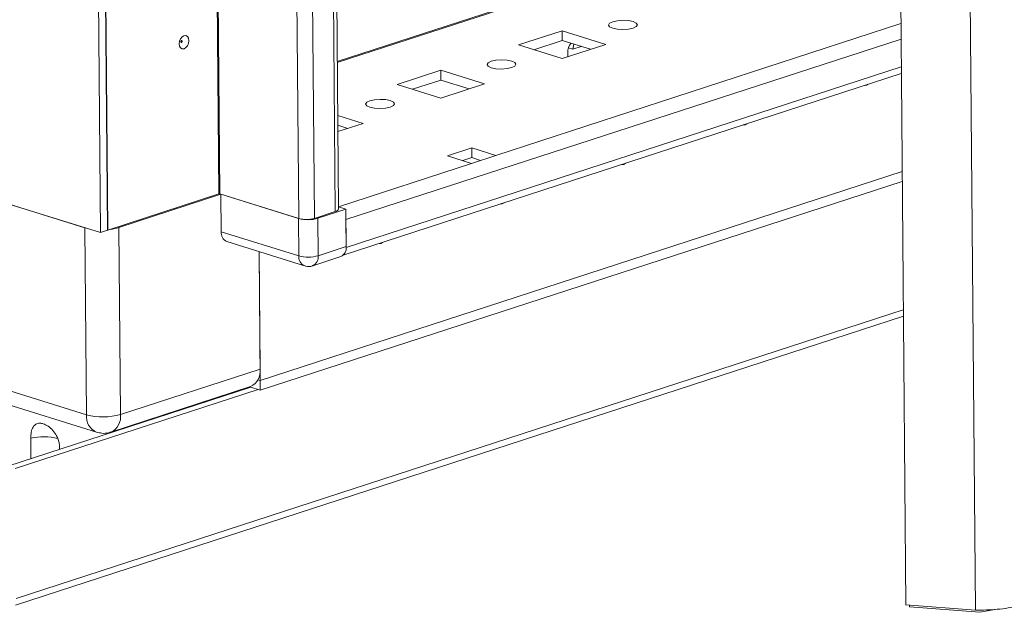
# Model space of a CAD drawing. Units: millimetres. Extents: x 0 to 11582, y 0 to 11626.
# Drawn here: x 9353 to 9496, y 2452 to 2539 of the extents above; entities that cross this region are included whole.
import ezdxf

# ---------------------------------------------------------------- set-up
doc = ezdxf.new("R2010")
doc.units = ezdxf.units.MM

msp = doc.modelspace()

# ---------------------------------------------------------------- linework, layer by layer
at = {"color": 8, "linetype": 'Continuous', "lineweight": 15}
for p, q in [((9385.17, 4122.088), (9398.849, 2510.725)), ((9385.17, 4122.088), (9398.849, 2510.725)), ((9395.806, 2509.734), (9382.127, 4121.142)), ((9395.806, 2509.734), (9382.127, 4121.142)), ((9381.886, 2513.301), (9381.216, 2592.14)), ((9381.886, 2513.301), (9381.216, 2592.14)), ((9382.027, 2513.302), (9381.358, 2592.096)), ((9382.027, 2513.302), (9381.358, 2592.096)), ((9399.137, 2532.444), (9481.081, 2559.114)), ((9399.137, 2532.444), (9481.081, 2559.114)), ((9481.259, 2538.12), (9422.257, 2518.916)), ((9481.259, 2538.12), (9422.257, 2518.916)), ((9400.403, 2509.562), (9481.278, 2535.885)), ((9400.403, 2509.562), (9481.278, 2535.885)), ((9481.312, 2531.809), (9400.437, 2505.486)), ((9481.312, 2531.809), (9400.437, 2505.486)), ((9418.719, 2517.764), (9399.315, 2511.449)), ((9418.719, 2517.764), (9399.315, 2511.449)), ((9481.613, 2496.405), (9352.358, 2454.335)), ((9481.613, 2496.405), (9352.358, 2454.335))]:
    msp.add_line(p, q, dxfattribs=at)
at = {"color": 7, "linetype": 'Continuous', "lineweight": 15}
for p, q in [((9399.319, 2511.09), (9385.641, 4122.241)), ((9399.319, 2511.09), (9385.641, 4122.241)), ((9379.863, 4121.228), (9393.544, 2509.718)), ((9379.863, 4121.228), (9393.544, 2509.718)), ((9481.978, 2453.436), (9467.871, 4115.187)), ((9481.978, 2453.436), (9467.871, 4115.187)), ((9478.011, 4114.397), (9492.118, 2452.646)), ((9478.011, 4114.397), (9492.118, 2452.646)), ((9364.619, 2507.681), (9363.941, 2587.604)), ((9364.619, 2507.681), (9363.941, 2587.604)), ((9365.008, 2587.272), (9365.681, 2508.027)), ((9365.008, 2587.272), (9365.681, 2508.027)), ((9365.015, 2587.27), (9365.688, 2508.029)), ((9365.015, 2587.27), (9365.688, 2508.029)), ((9481.079, 2559.276), (9399.136, 2532.605)), ((9481.079, 2559.276), (9399.136, 2532.605)), ((9431.918, 2537.085), (9425.55, 2535.012)), ((9431.918, 2537.085), (9425.55, 2535.012)), ((9438.277, 2535.106), (9431.918, 2537.085)), ((9431.918, 2537.085), (9431.93, 2535.663)), ((9438.277, 2535.106), (9431.918, 2537.085)), ((9431.918, 2537.085), (9431.93, 2535.663)), ((9425.55, 2535.012), (9431.908, 2533.033)), ((9425.55, 2535.012), (9431.908, 2533.033)), ((9431.93, 2535.663), (9427.789, 2534.315)), ((9431.93, 2535.663), (9427.789, 2534.315)), ((9431.908, 2533.033), (9438.277, 2535.106)), ((9431.908, 2533.033), (9438.277, 2535.106)), ((9436.05, 2534.381), (9431.93, 2535.663)), ((9436.05, 2534.381), (9431.93, 2535.663)), ((9433.45, 2534.421), (9433.628, 2535.135)), ((9433.45, 2534.421), (9433.628, 2535.135)), ((9432.727, 2533.3), (9432.722, 2533.914)), ((9432.727, 2533.3), (9432.722, 2533.914)), ((9432.837, 2534.612), (9433.45, 2534.421)), ((9432.837, 2534.612), (9433.45, 2534.421)), ((9434.658, 2534.815), (9433.45, 2534.421)), ((9434.658, 2534.815), (9433.45, 2534.421)), ((9399.996, 2504.38), (9481.321, 2530.849)), ((9399.996, 2504.38), (9481.321, 2530.849)), ((9414.227, 2531.327), (9407.859, 2529.254)), ((9414.227, 2531.327), (9407.859, 2529.254)), ((9420.586, 2529.348), (9414.227, 2531.327)), ((9414.227, 2531.327), (9414.24, 2529.905)), ((9420.586, 2529.348), (9414.227, 2531.327)), ((9414.227, 2531.327), (9414.24, 2529.905)), ((9407.859, 2529.254), (9414.217, 2527.275)), ((9407.859, 2529.254), (9414.217, 2527.275)), ((9414.24, 2529.905), (9410.098, 2528.557)), ((9414.24, 2529.905), (9410.098, 2528.557)), ((9414.217, 2527.275), (9420.586, 2529.348)), ((9414.217, 2527.275), (9420.586, 2529.348)), ((9418.359, 2528.623), (9414.24, 2529.905)), ((9418.359, 2528.623), (9414.24, 2529.905)), ((9402.895, 2523.59), (9399.203, 2524.74)), ((9402.895, 2523.59), (9399.203, 2524.74)), ((9399.223, 2522.395), (9402.895, 2523.59)), ((9399.223, 2522.395), (9402.895, 2523.59)), ((9400.668, 2522.865), (9399.215, 2523.318)), ((9400.668, 2522.865), (9399.215, 2523.318)), ((9418.725, 2520.016), (9415.187, 2518.864)), ((9418.725, 2520.016), (9415.187, 2518.864)), ((9422.257, 2518.916), (9418.725, 2520.016)), ((9418.725, 2520.016), (9418.737, 2518.594)), ((9422.257, 2518.916), (9418.725, 2520.016)), ((9418.725, 2520.016), (9418.737, 2518.594)), ((9415.187, 2518.864), (9418.719, 2517.764)), ((9415.187, 2518.864), (9418.719, 2517.764)), ((9418.737, 2518.594), (9417.426, 2518.167)), ((9418.737, 2518.594), (9417.426, 2518.167)), ((9422.257, 2518.916), (9418.719, 2517.764)), ((9422.257, 2518.916), (9418.719, 2517.764)), ((9420.03, 2518.191), (9418.737, 2518.594)), ((9420.03, 2518.191), (9418.737, 2518.594)), ((9387.917, 2486.134), (9481.442, 2516.574)), ((9387.917, 2486.134), (9481.442, 2516.574)), ((9481.442, 2516.564), (9387.918, 2486.124)), ((9481.442, 2516.564), (9387.918, 2486.124)), ((9481.454, 2515.142), (9387.93, 2484.703)), ((9481.454, 2515.142), (9387.93, 2484.703)), ((9347.38, 2513.046), (9364.619, 2507.681)), ((9347.38, 2513.046), (9364.619, 2507.681)), ((9362.378, 2508.379), (9347.541, 2512.996)), ((9362.378, 2508.379), (9347.541, 2512.996)), ((9365.688, 2508.029), (9381.886, 2513.301)), ((9365.688, 2508.029), (9381.886, 2513.301)), ((9382.188, 2513.252), (9367.328, 2508.415)), ((9382.188, 2513.252), (9367.328, 2508.415)), ((9393.544, 2509.718), (9382.027, 2513.302)), ((9393.544, 2509.718), (9382.027, 2513.302)), ((9393.492, 2509.734), (9382.188, 2513.252)), ((9382.234, 2507.801), (9382.188, 2513.252)), ((9393.492, 2509.734), (9382.188, 2513.252)), ((9382.234, 2507.801), (9382.188, 2513.252)), ((9398.849, 2510.725), (9395.806, 2509.734)), ((9398.849, 2510.725), (9395.806, 2509.734)), ((9400.39, 2511.079), (9396.321, 2509.755)), ((9400.39, 2511.079), (9396.321, 2509.755)), ((9399.316, 2511.413), (9400.39, 2511.079)), ((9399.316, 2511.413), (9400.39, 2511.079)), ((9400.39, 2511.079), (9400.436, 2505.628)), ((9400.39, 2511.079), (9400.436, 2505.628)), ((9393.492, 2509.734), (9393.539, 2504.283)), ((9393.492, 2509.734), (9393.539, 2504.283)), ((9396.367, 2504.304), (9396.321, 2509.755)), ((9396.367, 2504.304), (9396.321, 2509.755)), ((9400.437, 2505.486), (9400.403, 2509.562)), ((9400.437, 2505.486), (9400.403, 2509.562)), ((9362.378, 2508.379), (9362.609, 2481.125)), ((9362.378, 2508.379), (9362.609, 2481.125)), ((9365.681, 2508.027), (9364.619, 2507.681)), ((9365.681, 2508.027), (9364.619, 2507.681)), ((9365.688, 2508.029), (9365.681, 2508.031)), ((9365.688, 2508.029), (9365.681, 2508.031)), ((9367.559, 2481.162), (9367.328, 2508.415)), ((9367.559, 2481.162), (9367.328, 2508.415)), ((9393.539, 2504.283), (9382.234, 2507.801)), ((9393.539, 2504.283), (9382.234, 2507.801)), ((9383.055, 2506.352), (9394.36, 2502.834)), ((9383.055, 2506.352), (9394.36, 2502.834)), ((9387.758, 2504.888), (9387.917, 2486.134)), ((9387.903, 2487.783), (9387.758, 2504.888)), ((9387.758, 2504.888), (9387.917, 2486.134)), ((9387.903, 2487.783), (9387.758, 2504.888)), ((9400.436, 2505.628), (9396.367, 2504.304)), ((9400.436, 2505.628), (9396.367, 2504.304)), ((9395.573, 2502.842), (9399.642, 2504.166)), ((9395.573, 2502.842), (9399.642, 2504.166)), ((9352.272, 2453.398), (9481.621, 2495.498)), ((9352.272, 2453.398), (9481.621, 2495.498)), ((9387.903, 2487.783), (9367.559, 2481.162)), ((9387.903, 2487.783), (9367.559, 2481.162)), ((9362.609, 2481.125), (9342.297, 2487.447)), ((9362.609, 2481.125), (9342.297, 2487.447)), ((9387.918, 2486.124), (9387.586, 2486.228)), ((9387.918, 2486.124), (9387.586, 2486.228)), ((9387.59, 2486.236), (9387.917, 2486.134)), ((9387.59, 2486.236), (9387.917, 2486.134)), ((9387.918, 2486.124), (9387.93, 2484.703)), ((9387.918, 2486.124), (9387.93, 2484.703)), ((9343.733, 2484.911), (9364.046, 2478.589)), ((9343.733, 2484.911), (9364.046, 2478.589)), ((9351.137, 2473.614), (9386.537, 2485.136)), ((9351.137, 2473.614), (9386.537, 2485.136)), ((9352.197, 2473.285), (9387.596, 2484.806)), ((9352.197, 2473.285), (9387.596, 2484.806)), ((9366.169, 2478.603), (9386.514, 2485.225)), ((9366.169, 2478.603), (9386.514, 2485.225)), ((9387.93, 2484.703), (9386.386, 2485.183)), ((9387.93, 2484.703), (9386.386, 2485.183)), ((9377.647, 2482.243), (9377.646, 2482.338)), ((9377.647, 2482.243), (9377.646, 2482.338)), ((9354.497, 2474.708), (9354.472, 2477.71)), ((9354.497, 2474.708), (9354.472, 2477.71)), ((9358.68, 2476.4), (9358.683, 2476.07)), ((9358.68, 2476.4), (9358.683, 2476.07)), ((9492.118, 2452.646), (9481.978, 2453.436)), ((9492.118, 2452.646), (9481.978, 2453.436)), ((9482.529, 2453.393), (9482.531, 2453.138)), ((9482.529, 2453.393), (9482.531, 2453.138)), ((9482.531, 2453.138), (9492.767, 2452.34)), ((9482.531, 2453.138), (9492.767, 2452.34)), ((9492.767, 2452.34), (9495.014, 2452.769)), ((9492.767, 2452.34), (9495.014, 2452.769))]:
    msp.add_line(p, q, dxfattribs=at)
at = {"color": 7, "linetype": 'Continuous', "lineweight": 15, "flags": 128}
for points in [[(9442.245, 2538.422), (9441.564, 2538.562), (9440.761, 2538.607), (9439.957, 2538.55), (9439.275, 2538.4), (9438.819, 2538.18), (9438.659, 2537.923), (9438.818, 2537.668), (9439.273, 2537.455), (9439.954, 2537.315), (9440.757, 2537.27), (9441.561, 2537.327), (9442.243, 2537.477), (9442.698, 2537.697), (9442.859, 2537.954), (9442.7, 2538.208), (9442.245, 2538.422)], [(9442.245, 2538.422), (9441.564, 2538.562), (9440.761, 2538.607), (9439.957, 2538.55), (9439.275, 2538.4), (9438.819, 2538.18), (9438.659, 2537.923), (9438.818, 2537.668), (9439.273, 2537.455), (9439.954, 2537.315), (9440.757, 2537.27), (9441.561, 2537.327), (9442.243, 2537.477), (9442.698, 2537.697), (9442.859, 2537.954), (9442.7, 2538.208), (9442.245, 2538.422)], [(9377.509, 2535.641), (9377.459, 2535.26), (9377.308, 2534.903), (9377.08, 2534.623), (9376.81, 2534.462), (9376.538, 2534.446), (9376.307, 2534.577), (9376.151, 2534.835), (9376.094, 2535.18), (9376.145, 2535.56), (9376.296, 2535.918), (9376.524, 2536.198), (9376.794, 2536.358), (9377.065, 2536.374), (9377.296, 2536.243), (9377.452, 2535.986), (9377.509, 2535.641)], [(9377.509, 2535.641), (9377.459, 2535.26), (9377.308, 2534.903), (9377.08, 2534.623), (9376.81, 2534.462), (9376.538, 2534.446), (9376.307, 2534.577), (9376.151, 2534.835), (9376.094, 2535.18), (9376.145, 2535.56), (9376.296, 2535.918), (9376.524, 2536.198), (9376.794, 2536.358), (9377.065, 2536.374), (9377.296, 2536.243), (9377.452, 2535.986), (9377.509, 2535.641)], [(9376.543, 2535.551), (9376.536, 2535.597), (9376.515, 2535.632), (9376.484, 2535.649), (9376.447, 2535.647), (9376.411, 2535.626), (9376.381, 2535.588), (9376.361, 2535.54), (9376.354, 2535.489), (9376.361, 2535.443), (9376.382, 2535.409), (9376.413, 2535.391), (9376.45, 2535.393), (9376.486, 2535.415), (9376.516, 2535.452), (9376.537, 2535.5), (9376.543, 2535.551)], [(9376.543, 2535.551), (9376.536, 2535.597), (9376.515, 2535.632), (9376.484, 2535.649), (9376.447, 2535.647), (9376.411, 2535.626), (9376.381, 2535.588), (9376.361, 2535.54), (9376.354, 2535.489), (9376.361, 2535.443), (9376.382, 2535.409), (9376.413, 2535.391), (9376.45, 2535.393), (9376.486, 2535.415), (9376.516, 2535.452), (9376.537, 2535.5), (9376.543, 2535.551)], [(9424.554, 2532.664), (9423.873, 2532.804), (9423.07, 2532.849), (9422.266, 2532.792), (9421.584, 2532.642), (9421.128, 2532.422), (9420.968, 2532.165), (9421.127, 2531.91), (9421.582, 2531.697), (9422.263, 2531.557), (9423.066, 2531.512), (9423.87, 2531.569), (9424.552, 2531.719), (9425.007, 2531.939), (9425.168, 2532.196), (9425.009, 2532.451), (9424.554, 2532.664)], [(9424.554, 2532.664), (9423.873, 2532.804), (9423.07, 2532.849), (9422.266, 2532.792), (9421.584, 2532.642), (9421.128, 2532.422), (9420.968, 2532.165), (9421.127, 2531.91), (9421.582, 2531.697), (9422.263, 2531.557), (9423.066, 2531.512), (9423.87, 2531.569), (9424.552, 2531.719), (9425.007, 2531.939), (9425.168, 2532.196), (9425.009, 2532.451), (9424.554, 2532.664)], [(9476.509, 2529.283), (9476.252, 2529.134), (9475.993, 2529.115)], [(9476.509, 2529.283), (9476.252, 2529.134), (9475.993, 2529.115)], [(9406.863, 2526.906), (9406.182, 2527.046), (9405.379, 2527.091), (9404.575, 2527.034), (9403.893, 2526.884), (9403.438, 2526.664), (9403.277, 2526.407), (9403.436, 2526.152), (9403.891, 2525.939), (9404.572, 2525.799), (9405.375, 2525.754), (9406.179, 2525.811), (9406.861, 2525.961), (9407.316, 2526.181), (9407.477, 2526.438), (9407.318, 2526.693), (9406.863, 2526.906)], [(9406.863, 2526.906), (9406.182, 2527.046), (9405.379, 2527.091), (9404.575, 2527.034), (9403.893, 2526.884), (9403.438, 2526.664), (9403.277, 2526.407), (9403.436, 2526.152), (9403.891, 2525.939), (9404.572, 2525.799), (9405.375, 2525.754), (9406.179, 2525.811), (9406.861, 2525.961), (9407.316, 2526.181), (9407.477, 2526.438), (9407.318, 2526.693), (9406.863, 2526.906)], [(9458.818, 2523.525), (9458.561, 2523.376), (9458.302, 2523.357)], [(9458.818, 2523.525), (9458.561, 2523.376), (9458.302, 2523.357)], [(9441.127, 2517.767), (9440.87, 2517.618), (9440.611, 2517.599)], [(9441.127, 2517.767), (9440.87, 2517.618), (9440.611, 2517.599)], [(9423.436, 2512.009), (9423.179, 2511.86), (9422.92, 2511.841)], [(9423.436, 2512.009), (9423.179, 2511.86), (9422.92, 2511.841)], [(9398.849, 2510.725), (9399.048, 2510.803), (9399.196, 2510.893), (9399.288, 2510.989), (9399.319, 2511.088), (9399.319, 2511.09)], [(9398.849, 2510.725), (9399.048, 2510.803), (9399.196, 2510.893), (9399.288, 2510.989), (9399.319, 2511.088), (9399.319, 2511.09)], [(9405.745, 2506.251), (9405.488, 2506.102), (9405.229, 2506.083)], [(9405.745, 2506.251), (9405.488, 2506.102), (9405.229, 2506.083)]]:
    msp.add_lwpolyline(points, dxfattribs=at)
at = {"color": 7, "linetype": 'Continuous', "lineweight": 15}
for centre, radius, start, end in [((9434.835, 2533.931), 2.114, 140.72704, 180.45582), ((9434.835, 2533.931), 2.114, 140.72704, 180.45582), ((9381.958, 2513.045), 0.266, 74.99965, 105.84589), ((9381.958, 2513.045), 0.266, 74.99965, 105.84589), ((9394.869, 2514.87), 5.318, 254.99965, 285.84589), ((9394.869, 2514.87), 5.318, 254.99965, 285.84589), ((9394.645, 2513.827), 4.254, 254.99965, 285.84589), ((9394.645, 2513.827), 4.254, 254.99965, 285.84589), ((9365.208, 2515.328), 7.231, 276.68664, 287.04711), ((9365.208, 2515.328), 7.231, 276.68664, 287.04711), ((9383.646, 2507.644), 1.421, 173.64945, 245.41903), ((9383.646, 2507.644), 1.421, 173.64945, 245.41903), ((9399.031, 2505.445), 1.417, 295.54284, 7.44221), ((9399.031, 2505.445), 1.417, 295.54284, 7.44221), ((9399.047, 2505.407), 1.392, 321.29069, 3.2527), ((9399.047, 2505.407), 1.392, 321.29069, 3.2527), ((9394.915, 2509.419), 5.318, 254.99965, 285.84589), ((9394.915, 2509.419), 5.318, 254.99965, 285.84589), ((9385.445, 2487.462), 2.48, 295.54284, 7.44221), ((9385.445, 2487.462), 2.48, 295.54284, 7.44221), ((9365.018, 2490.114), 9.306, 254.99965, 285.84589), ((9365.018, 2490.114), 9.306, 254.99965, 285.84589), ((9356.365, 2469.799), 8.134, 75.18918, 103.4596), ((9356.365, 2469.799), 8.134, 75.18918, 103.4596)]:
    msp.add_arc(centre, radius, start, end, dxfattribs=at)
at = {"color": 8, "linetype": 'Continuous', "lineweight": 15}
for centre, radius, start, end in [((9394.952, 2504.126), 1.422, 173.66325, 245.27794), ((9394.952, 2504.126), 1.422, 173.66325, 245.27794), ((9394.961, 2504.12), 1.417, 295.61359, 7.43513), ((9394.961, 2504.12), 1.417, 295.61359, 7.43513), ((9365.08, 2480.85), 2.486, 173.64776, 245.4364), ((9365.08, 2480.85), 2.486, 173.64776, 245.4364), ((9365.099, 2480.841), 2.48, 295.59157, 7.43733), ((9365.099, 2480.841), 2.48, 295.59157, 7.43733)]:
    msp.add_arc(centre, radius, start, end, dxfattribs=at)
at = {"color": 7, "linetype": 'Continuous', "lineweight": 15}
for points, knots in [([(9394.365, 2502.856), (9394.497, 2502.816), (9394.852, 2502.709), (9395.291, 2502.72), (9395.533, 2502.842), (9395.567, 2502.859)], [0, 0, 0, 0, 0.3397781, 0.9067136, 1, 1, 1, 1]), ([(9394.365, 2502.856), (9394.497, 2502.816), (9394.852, 2502.709), (9395.291, 2502.72), (9395.533, 2502.842), (9395.567, 2502.859)], [0, 0, 0, 0, 0.3397781, 0.9067136, 1, 1, 1, 1]), ([(9354.472, 2477.71), (9354.486, 2478.019), (9354.514, 2478.638), (9354.783, 2479.35), (9355.216, 2479.803), (9355.751, 2479.932), (9356.362, 2479.827), (9357.017, 2479.5), (9357.718, 2478.877), (9358.288, 2478.053), (9358.623, 2477.186), (9358.663, 2476.632), (9358.68, 2476.4)], [0, 0, 0, 0, 0.1068125, 0.2136085, 0.3207853, 0.4277197, 0.4999862, 0.6049542, 0.7098854, 0.8157839, 0.9228984, 1, 1, 1, 1]), ([(9354.472, 2477.71), (9354.486, 2478.019), (9354.514, 2478.638), (9354.783, 2479.35), (9355.216, 2479.803), (9355.751, 2479.932), (9356.362, 2479.827), (9357.017, 2479.5), (9357.718, 2478.877), (9358.288, 2478.053), (9358.623, 2477.186), (9358.663, 2476.632), (9358.68, 2476.4)], [0, 0, 0, 0, 0.1068125, 0.2136085, 0.3207853, 0.4277197, 0.4999862, 0.6049542, 0.7098854, 0.8157839, 0.9228984, 1, 1, 1, 1]), ([(9364.054, 2478.605), (9364.305, 2478.54), (9364.876, 2478.391), (9365.619, 2478.416), (9366.042, 2478.589), (9366.158, 2478.637)], [0, 0, 0, 0, 0.362367, 0.8251695, 1, 1, 1, 1]), ([(9364.054, 2478.605), (9364.305, 2478.54), (9364.876, 2478.391), (9365.619, 2478.416), (9366.042, 2478.589), (9366.158, 2478.637)], [0, 0, 0, 0, 0.362367, 0.8251695, 1, 1, 1, 1]), ([(9492.118, 2452.646), (9493.178, 2452.667), (9495.299, 2452.708), (9498.478, 2453.209), (9501.18, 2454.002), (9502.962, 2454.925), (9503.527, 2455.573), (9503.749, 2455.827)], [0, 0, 0, 0, 0.2151854, 0.4303709, 0.6455583, 0.8607456, 1, 1, 1, 1]), ([(9492.118, 2452.646), (9493.178, 2452.667), (9495.299, 2452.708), (9498.478, 2453.209), (9501.18, 2454.002), (9502.962, 2454.925), (9503.527, 2455.573), (9503.749, 2455.827)], [0, 0, 0, 0, 0.2151854, 0.4303709, 0.6455583, 0.8607456, 1, 1, 1, 1])]:
    msp.add_open_spline(points, degree=3, knots=knots, dxfattribs=at)

doc.saveas('drawing.dxf')
